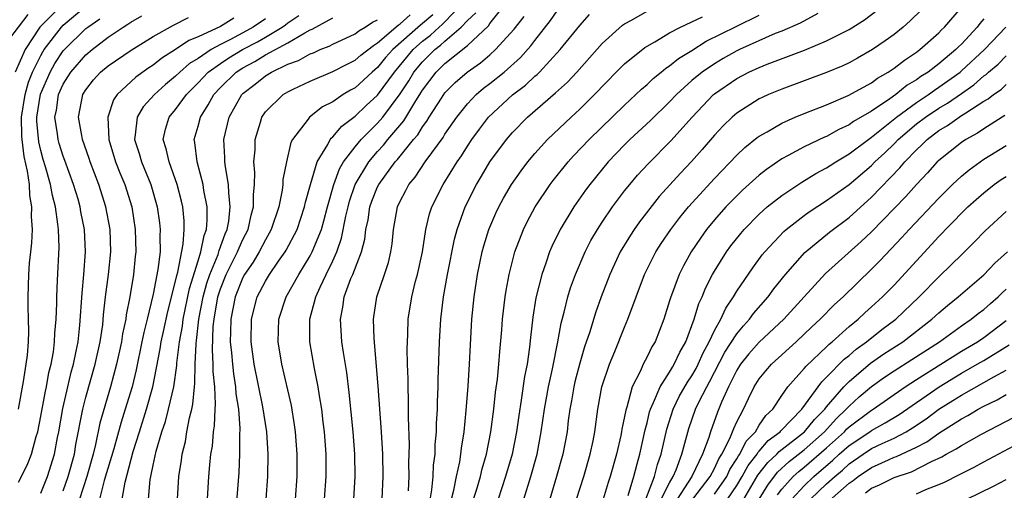
# Model space of a CAD drawing. Units: inches. Extents: x 2580000 to 2583000, y 1484695 to 1485000.
# Drawn here: x 2581691 to 2581779, y 1484828 to 1484870 of the extents above; entities that cross this region are included whole.
import ezdxf

# ---------------------------------------------------------------- set-up
doc = ezdxf.new("R2010")
doc.units = ezdxf.units.IN
doc.header["$MEASUREMENT"] = 0
doc.layers.add('LD25801482_2ft', color=1, linetype='Continuous')

msp = doc.modelspace()

# ---------------------------------------------------------------- linework, layer by layer
at = {"layer": 'LD25801482_2ft'}
for points, elevation in [([(2581718.271, 1484827), (2581718.418, 1484829), (2581718.417, 1484829.583), (2581718.402, 1484831), (2581718.257, 1484833), (2581718.145, 1484833.855), (2581718.02, 1484835), (2581717.817, 1484836.183), (2581717.711, 1484837), (2581717.383, 1484838.617), (2581716.968, 1484841), (2581716.972, 1484843), (2581717.493, 1484845), (2581717.873, 1484845.873), (2581718.402, 1484847), (2581719, 1484848.219), (2581719.352, 1484849), (2581719.789, 1484850.211), (2581720.176, 1484852.176), (2581720.367, 1484853), (2581720.495, 1484853.505), (2581721.001, 1484854.999), (2581722.218, 1484857), (2581723, 1484857.921), (2581723.515, 1484858.485), (2581723.914, 1484859), (2581725.326, 1484860.674), (2581726.305, 1484862.305), (2581726.85, 1484863.149), (2581727, 1484863.406), (2581728.205, 1484865), (2581729, 1484865.776), (2581731, 1484867.38), (2581732.87, 1484869.13), (2581733, 1484869.331), (2581734.635, 1484871.365)], 11392), ([(2581694.964, 1484871.036), (2581692.904, 1484869), (2581691.593, 1484867), (2581690.713, 1484865)], 11364), ([(2581690.998, 1484835), (2581691.459, 1484837.459), (2581691.698, 1484839), (2581691.798, 1484839.798), (2581691.894, 1484841), (2581691.923, 1484841.923), (2581691.91, 1484843), (2581691.866, 1484844.134), (2581691.867, 1484845), (2581691.918, 1484847), (2581691.983, 1484847.983), (2581692.092, 1484849), (2581692.205, 1484849.795), (2581692.241, 1484851), (2581692.157, 1484852.157), (2581692.207, 1484853), (2581692.022, 1484854.023), (2581691.978, 1484855), (2581691.814, 1484856.186), (2581691.504, 1484857.504), (2581691.327, 1484859), (2581691.301, 1484859.301), (2581691.285, 1484861), (2581691.597, 1484863), (2581691.9, 1484864.1), (2581692.261, 1484865), (2581693, 1484866.483), (2581693.182, 1484866.818), (2581693.304, 1484867), (2581694.823, 1484869), (2581695, 1484869.174), (2581697, 1484870.864)], 11366), ([(2581713.072, 1484827), (2581713.211, 1484829), (2581713.237, 1484831), (2581713.12, 1484833), (2581712.782, 1484835.218), (2581712.008, 1484839), (2581711.731, 1484841), (2581711.753, 1484843), (2581712.266, 1484845), (2581713, 1484846.408), (2581713.365, 1484847), (2581714.167, 1484848.167), (2581714.762, 1484849), (2581714.852, 1484849.148), (2581715.817, 1484851), (2581716.493, 1484853), (2581716.578, 1484853.422), (2581717.016, 1484855), (2581717.606, 1484857), (2581718.559, 1484858.56), (2581718.777, 1484859), (2581718.868, 1484859.132), (2581719, 1484859.232), (2581719.813, 1484860.187), (2581721, 1484861.067), (2581721.984, 1484862.016), (2581723, 1484862.939), (2581724.493, 1484865), (2581726.175, 1484867), (2581727, 1484867.742), (2581727.716, 1484868.284), (2581728.476, 1484869), (2581728.758, 1484869.242), (2581729, 1484869.479), (2581730.437, 1484871)], 11388), ([(2581723.391, 1484827), (2581723.49, 1484829), (2581723.45, 1484831), (2581723.336, 1484833), (2581723.053, 1484837.052), (2581722.699, 1484841.301), (2581722.646, 1484843), (2581722.937, 1484845), (2581723.618, 1484847), (2581723.954, 1484848.046), (2581724.173, 1484849), (2581724.28, 1484849.72), (2581724.404, 1484851), (2581724.756, 1484853), (2581725, 1484853.526), (2581725.522, 1484854.478), (2581725.779, 1484855), (2581726.342, 1484855.658), (2581727.239, 1484857), (2581727.814, 1484857.814), (2581728.824, 1484859.176), (2581729, 1484859.474), (2581730.042, 1484861), (2581731, 1484862.185), (2581731.783, 1484863), (2581732.442, 1484863.558), (2581733, 1484863.977), (2581734.264, 1484865), (2581735.714, 1484866.287), (2581736.656, 1484867.344), (2581737, 1484867.804), (2581738.406, 1484869.594), (2581739, 1484870.449)], 11396), ([(2581727.586, 1484826.414), (2581727.835, 1484827.835), (2581727.944, 1484829), (2581727.982, 1484830.018), (2581728.121, 1484831), (2581728.137, 1484831.863), (2581728.246, 1484833), (2581728.257, 1484833.743), (2581728.338, 1484835), (2581728.338, 1484835.662), (2581728.397, 1484837), (2581728.399, 1484837.601), (2581728.506, 1484841), (2581728.618, 1484843), (2581728.862, 1484845), (2581729.221, 1484847), (2581729.858, 1484850.143), (2581730.083, 1484851), (2581730.787, 1484853), (2581731.8, 1484855), (2581732.26, 1484855.74), (2581733.003, 1484857), (2581734.472, 1484859), (2581735, 1484859.617), (2581736.357, 1484861), (2581738.857, 1484863.144), (2581739.902, 1484864.098), (2581740.748, 1484865), (2581743, 1484867.533), (2581744.828, 1484869.171), (2581745, 1484869.287), (2581745.624, 1484869.624), (2581747, 1484870.414)], 11400), ([(2581736.019, 1484827), (2581736.638, 1484829), (2581737.198, 1484831), (2581737.579, 1484833), (2581737.875, 1484835), (2581738.234, 1484837), (2581738.582, 1484838.582), (2581739.059, 1484841), (2581739.351, 1484842.649), (2581739.629, 1484843.629), (2581739.95, 1484845), (2581740.191, 1484845.809), (2581740.621, 1484847), (2581741.474, 1484849), (2581741.991, 1484850.009), (2581742.574, 1484851), (2581743, 1484851.649), (2581743.923, 1484853), (2581745, 1484854.423), (2581745.457, 1484855), (2581746.164, 1484855.836), (2581747.118, 1484856.881), (2581749.121, 1484858.879), (2581751.01, 1484861), (2581752.91, 1484863), (2581753, 1484863.075), (2581755, 1484864.435), (2581756.074, 1484865), (2581757, 1484865.424), (2581757.709, 1484865.709), (2581761.035, 1484866.965), (2581763, 1484867.784), (2581765, 1484868.795), (2581766.361, 1484869.639), (2581767.499, 1484870.501)], 11408), ([(2581771.451, 1484870.549), (2581770.443, 1484869.557), (2581769.804, 1484869), (2581769, 1484868.356), (2581768.22, 1484867.78), (2581767.099, 1484867), (2581765.759, 1484866.241), (2581765, 1484865.83), (2581764.436, 1484865.564), (2581763, 1484864.96), (2581759, 1484863.483), (2581757.823, 1484863), (2581757.251, 1484862.749), (2581757, 1484862.618), (2581755, 1484861.357), (2581754.582, 1484861), (2581753.774, 1484860.226), (2581753, 1484859.388), (2581751.902, 1484858.098), (2581750.961, 1484857.039), (2581749.98, 1484856.02), (2581748.078, 1484853.922), (2581746.323, 1484851.677), (2581745.85, 1484851), (2581745.514, 1484850.486), (2581744.61, 1484849), (2581744.089, 1484847.911), (2581743.676, 1484847), (2581742.914, 1484845), (2581742.411, 1484843.589), (2581741.898, 1484841.899), (2581741.435, 1484840.565), (2581741, 1484839.109), (2581740.573, 1484837.427), (2581740.477, 1484837), (2581740.268, 1484835.732), (2581740.126, 1484835), (2581739.982, 1484833.982), (2581739.871, 1484833), (2581739.509, 1484831), (2581738.932, 1484829), (2581738.327, 1484827)], 11410), ([(2581740.725, 1484827), (2581741.362, 1484829), (2581741.948, 1484831), (2581742.197, 1484832.197), (2581742.343, 1484833), (2581742.604, 1484835), (2581742.984, 1484837), (2581743.652, 1484839), (2581744.135, 1484840.135), (2581745, 1484842.295), (2581745.298, 1484843), (2581746.024, 1484845), (2581746.785, 1484847), (2581747.793, 1484849), (2581748.264, 1484849.736), (2581749.118, 1484851), (2581749.929, 1484852.071), (2581750.691, 1484853), (2581753, 1484855.523), (2581755, 1484857.609), (2581755.712, 1484858.288), (2581756.816, 1484859.184), (2581757, 1484859.31), (2581757.699, 1484859.699), (2581759, 1484860.469), (2581760.21, 1484861), (2581761, 1484861.322), (2581763, 1484862.099), (2581764.926, 1484862.925), (2581767, 1484864.058), (2581767.537, 1484864.463), (2581768.493, 1484865), (2581769, 1484865.34), (2581769.927, 1484866.072), (2581771, 1484866.777), (2581771.298, 1484867), (2581773, 1484868.503), (2581773.237, 1484868.763), (2581773.497, 1484869), (2581775, 1484870.744)], 11412), ([(2581690.136, 1484867.864), (2581691.878, 1484870.122)], 11362), ([(2581691, 1484828.498), (2581691.266, 1484829), (2581691.839, 1484830.161), (2581692.165, 1484831), (2581692.585, 1484832.585), (2581692.715, 1484833), (2581693, 1484834.395), (2581693.401, 1484836.599), (2581693.494, 1484837), (2581693.719, 1484838.281), (2581693.91, 1484839), (2581694.113, 1484840.113), (2581694.219, 1484841), (2581694.24, 1484841.76), (2581694.351, 1484843), (2581694.413, 1484844.413), (2581694.413, 1484845), (2581694.495, 1484846.495), (2581694.62, 1484849.38), (2581694.56, 1484851), (2581694.525, 1484851.475), (2581694.294, 1484853), (2581694.024, 1484854.024), (2581693.855, 1484855), (2581693.417, 1484856.583), (2581693.219, 1484857.219), (2581693, 1484858.01), (2581692.804, 1484858.804), (2581692.641, 1484860.64), (2581692.637, 1484861), (2581692.972, 1484863.028), (2581693.835, 1484865), (2581694.246, 1484865.754), (2581695, 1484866.881), (2581695.104, 1484867), (2581697, 1484868.868), (2581697.171, 1484869), (2581698.265, 1484869.735)], 11368), ([(2581693, 1484827.523), (2581693.579, 1484829), (2581694.219, 1484831), (2581694.496, 1484832.495), (2581694.603, 1484833), (2581694.948, 1484835.052), (2581695.389, 1484837), (2581695.701, 1484838.299), (2581695.906, 1484839), (2581696.158, 1484840.158), (2581696.31, 1484841), (2581696.477, 1484842.477), (2581696.666, 1484845.333), (2581696.825, 1484847), (2581696.963, 1484849), (2581696.88, 1484851), (2581696.574, 1484852.574), (2581696.505, 1484853), (2581696.311, 1484853.689), (2581695.916, 1484855), (2581695.147, 1484857.148), (2581695, 1484857.522), (2581694.64, 1484858.64), (2581694.54, 1484859), (2581694.485, 1484859.515), (2581694.254, 1484861), (2581694.382, 1484861.618), (2581694.583, 1484863), (2581695, 1484863.937), (2581695.415, 1484864.585), (2581695.659, 1484865), (2581697, 1484866.534), (2581697.562, 1484867), (2581699, 1484868.095), (2581700.337, 1484869), (2581700.747, 1484869.253), (2581701, 1484869.447), (2581701.983, 1484870.017)], 11370), ([(2581695, 1484827.727), (2581695.437, 1484829), (2581695.987, 1484831), (2581696.127, 1484831.873), (2581696.725, 1484835), (2581697, 1484836.071), (2581697.845, 1484839), (2581698.29, 1484841), (2581698.505, 1484842.505), (2581698.589, 1484843.411), (2581698.77, 1484845), (2581699.028, 1484847), (2581699.227, 1484849), (2581699.167, 1484851), (2581698.797, 1484853), (2581698.162, 1484855), (2581697.402, 1484857), (2581697.308, 1484857.308), (2581696.717, 1484859), (2581696.642, 1484859.358), (2581696.356, 1484861), (2581696.743, 1484863), (2581697, 1484863.423), (2581697.7, 1484864.3), (2581698.318, 1484865), (2581699, 1484865.562), (2581701.042, 1484866.958), (2581703, 1484868.176), (2581704.814, 1484869.186), (2581706.146, 1484869.854)], 11372), ([(2581710.198, 1484869.802), (2581709, 1484869.071), (2581707, 1484868.14), (2581706.189, 1484867.811), (2581705, 1484867.001), (2581703.77, 1484866.23), (2581703, 1484865.603), (2581702.632, 1484865.368), (2581701.455, 1484864.545), (2581699.805, 1484863), (2581699.468, 1484862.532), (2581698.951, 1484861), (2581699.045, 1484859), (2581699.656, 1484857), (2581700.032, 1484856.032), (2581700.473, 1484855), (2581701.09, 1484853), (2581701.412, 1484851), (2581701.469, 1484849), (2581701.415, 1484848.585), (2581701.26, 1484847), (2581700.916, 1484845), (2581700.602, 1484843.398), (2581700.56, 1484843), (2581700.286, 1484841.714), (2581700.189, 1484841), (2581699.752, 1484839), (2581699.212, 1484837), (2581698.249, 1484833.75), (2581697.872, 1484831.872), (2581697.654, 1484831), (2581697.085, 1484829), (2581696.439, 1484827)], 11374), ([(2581713, 1484869.737), (2581711.913, 1484869), (2581711.33, 1484868.67), (2581709.904, 1484867.904), (2581709, 1484867.453), (2581708.169, 1484867), (2581707, 1484866.22), (2581706.234, 1484865.766), (2581705.374, 1484865), (2581705, 1484864.626), (2581704.105, 1484863.895), (2581703.121, 1484863), (2581702.105, 1484861.895), (2581701.572, 1484861), (2581701.414, 1484859.414), (2581701.333, 1484859), (2581701.749, 1484857.749), (2581701.968, 1484857), (2581702.81, 1484855), (2581703.369, 1484853), (2581703.576, 1484851.576), (2581703.636, 1484851), (2581703.595, 1484850.404), (2581703.62, 1484849), (2581703.434, 1484847.434), (2581703, 1484845.242), (2581702.459, 1484843), (2581702.162, 1484841.838), (2581702.003, 1484841), (2581701.487, 1484838.513), (2581701.125, 1484837), (2581700.523, 1484835), (2581700.142, 1484833.858), (2581699.487, 1484831.487), (2581698.653, 1484828.653), (2581698.226, 1484827)], 11376), ([(2581700.248, 1484827), (2581700.515, 1484828.515), (2581701.233, 1484831.234), (2581701.775, 1484833), (2581702.423, 1484835), (2581702.97, 1484837), (2581703.636, 1484840.364), (2581703.731, 1484841), (2581703.926, 1484841.926), (2581704.314, 1484843.686), (2581705, 1484846.405), (2581705.103, 1484846.897), (2581705.195, 1484847.194), (2581705.688, 1484849.688), (2581705.771, 1484851), (2581705.764, 1484851.764), (2581705.633, 1484853), (2581705.524, 1484853.525), (2581705.148, 1484855), (2581704.415, 1484857), (2581704.17, 1484858.171), (2581703.89, 1484859), (2581704.088, 1484859.912), (2581704.419, 1484861), (2581705, 1484861.684), (2581705.963, 1484863), (2581707, 1484864.035), (2581707.914, 1484865), (2581709, 1484865.772), (2581709.736, 1484866.264), (2581710.95, 1484867), (2581712.296, 1484867.704), (2581713, 1484868.103), (2581714.494, 1484869), (2581714.788, 1484869.212), (2581715, 1484869.389), (2581715.97, 1484870.03)], 11378), ([(2581702.587, 1484827), (2581702.748, 1484828.748), (2581702.793, 1484829), (2581702.84, 1484829.16), (2581703, 1484830.025), (2581703.271, 1484831.271), (2581703.779, 1484833), (2581704.098, 1484833.902), (2581704.381, 1484835), (2581704.83, 1484837), (2581705.1, 1484838.9), (2581705.106, 1484839.106), (2581705.358, 1484841), (2581705.619, 1484842.381), (2581705.686, 1484843), (2581706.245, 1484845.755), (2581707, 1484848.206), (2581707.263, 1484849), (2581707.534, 1484850.466), (2581707.741, 1484851), (2581707.826, 1484851.826), (2581707.814, 1484853), (2581707.53, 1484854.47), (2581707.464, 1484855), (2581706.92, 1484857), (2581706.723, 1484858.723), (2581706.659, 1484859), (2581707, 1484860.191), (2581707.213, 1484861), (2581707.916, 1484862.084), (2581708.396, 1484863), (2581709, 1484863.637), (2581710.404, 1484865), (2581711, 1484865.384), (2581712.059, 1484865.94), (2581713, 1484866.526), (2581715, 1484867.606), (2581716.501, 1484868.501), (2581717, 1484868.758), (2581717.175, 1484868.825), (2581719, 1484869.819)], 11380), ([(2581705.173, 1484827), (2581705.287, 1484829), (2581705.523, 1484830.477), (2581705.58, 1484831), (2581705.874, 1484832.126), (2581706.009, 1484833), (2581706.232, 1484834.232), (2581706.44, 1484835), (2581706.545, 1484835.455), (2581706.685, 1484837), (2581706.724, 1484837.276), (2581706.756, 1484839), (2581706.832, 1484840.832), (2581706.877, 1484841.123), (2581707.079, 1484843), (2581707.447, 1484845), (2581707.777, 1484846.223), (2581708.043, 1484847), (2581708.78, 1484848.78), (2581708.853, 1484849), (2581708.876, 1484849.124), (2581709.404, 1484850.596), (2581709.592, 1484851), (2581709.735, 1484851.735), (2581709.875, 1484853), (2581709.736, 1484854.264), (2581709.727, 1484855), (2581709.44, 1484856.56), (2581709.401, 1484857), (2581709.402, 1484857.402), (2581709.312, 1484859), (2581709.783, 1484861), (2581710.914, 1484863), (2581711, 1484863.084), (2581712.084, 1484863.916), (2581713, 1484864.668), (2581713.544, 1484865), (2581715, 1484865.692), (2581715.963, 1484866.037), (2581717, 1484866.625), (2581717.274, 1484866.726), (2581717.878, 1484867), (2581718.686, 1484867.314), (2581719, 1484867.487), (2581721, 1484868.412), (2581721.328, 1484868.672), (2581721.887, 1484869), (2581722.557, 1484869.443), (2581723, 1484869.666)], 11382), ([(2581707.83, 1484827), (2581707.967, 1484829), (2581708.051, 1484830.051), (2581708.155, 1484831), (2581708.277, 1484831.723), (2581708.371, 1484833), (2581708.468, 1484833.532), (2581708.52, 1484835), (2581708.564, 1484835.436), (2581708.497, 1484837), (2581708.352, 1484838.352), (2581708.363, 1484839), (2581708.281, 1484840.281), (2581708.357, 1484842.357), (2581708.425, 1484843), (2581708.764, 1484845), (2581709, 1484845.727), (2581709.505, 1484847), (2581710.528, 1484849), (2581710.651, 1484849.349), (2581711, 1484850.099), (2581711.46, 1484851), (2581711.731, 1484852.269), (2581711.945, 1484853), (2581711.933, 1484854.067), (2581712.036, 1484855), (2581712.073, 1484856.073), (2581711.984, 1484857), (2581712.077, 1484858.077), (2581712.08, 1484859), (2581712.558, 1484860.558), (2581712.678, 1484861), (2581713, 1484861.453), (2581714.587, 1484863), (2581715, 1484863.245), (2581715.471, 1484863.471), (2581717, 1484864.186), (2581719, 1484865.06), (2581720.281, 1484865.719), (2581721, 1484866.064), (2581721.5, 1484866.5), (2581722.622, 1484867.378), (2581723, 1484867.599), (2581724.816, 1484869.184), (2581725, 1484869.293), (2581725.892, 1484870.107)], 11384), ([(2581727.906, 1484870.094), (2581727, 1484869.319), (2581726.814, 1484869.186), (2581724.364, 1484867), (2581723.713, 1484866.287), (2581723, 1484865.399), (2581722.517, 1484865), (2581721, 1484863.614), (2581720.597, 1484863.403), (2581719.938, 1484863), (2581719, 1484862.365), (2581718.097, 1484861.903), (2581716.938, 1484861), (2581716.803, 1484860.802), (2581715.425, 1484859), (2581715.273, 1484858.727), (2581714.874, 1484857), (2581714.568, 1484855.432), (2581714.551, 1484855), (2581714.49, 1484854.49), (2581714.185, 1484853), (2581713.527, 1484851), (2581713.348, 1484850.652), (2581713, 1484850.077), (2581712.454, 1484849), (2581711.91, 1484848.09), (2581711.154, 1484847), (2581711, 1484846.715), (2581710.308, 1484845), (2581709.928, 1484843), (2581709.881, 1484841.881), (2581709.877, 1484841), (2581709.986, 1484840.014), (2581710.058, 1484839), (2581710.147, 1484838.147), (2581710.346, 1484837), (2581710.373, 1484836.374), (2581710.592, 1484835), (2581710.72, 1484833.28), (2581710.686, 1484832.686), (2581710.694, 1484831), (2581710.626, 1484829.374), (2581710.398, 1484826.398)], 11386), ([(2581715.684, 1484827), (2581715.828, 1484829), (2581715.828, 1484831), (2581715.686, 1484833), (2581715.606, 1484833.606), (2581715.318, 1484835.318), (2581714.455, 1484839), (2581714.142, 1484841), (2581714.209, 1484843), (2581714.86, 1484845), (2581715.983, 1484847), (2581717, 1484848.657), (2581717.179, 1484849), (2581717.992, 1484851), (2581718.221, 1484851.779), (2581718.529, 1484853), (2581719.085, 1484855), (2581719.601, 1484856.399), (2581719.967, 1484857), (2581721, 1484858.349), (2581721.544, 1484859), (2581723, 1484860.457), (2581723.46, 1484861), (2581725, 1484863.053), (2581725.775, 1484864.225), (2581726.227, 1484865), (2581727, 1484865.923), (2581728.102, 1484867), (2581728.613, 1484867.387), (2581729, 1484867.752), (2581730.447, 1484869), (2581731, 1484869.594), (2581731.735, 1484870.265)], 11390), ([(2581720.871, 1484827), (2581720.997, 1484829), (2581720.958, 1484831), (2581720.807, 1484833), (2581720.476, 1484836.476), (2581720.266, 1484838.266), (2581719.966, 1484840.034), (2581719.823, 1484841), (2581719.683, 1484843), (2581719.91, 1484844.09), (2581720.027, 1484845), (2581720.623, 1484846.623), (2581720.783, 1484847), (2581721.558, 1484849), (2581721.863, 1484850.137), (2581721.959, 1484851), (2581722.144, 1484851.856), (2581722.313, 1484853), (2581722.494, 1484853.506), (2581723, 1484854.792), (2581723.101, 1484855), (2581724.575, 1484857), (2581724.778, 1484857.222), (2581726.203, 1484859), (2581726.573, 1484859.427), (2581727, 1484860.132), (2581727.379, 1484860.621), (2581727.602, 1484861), (2581728.677, 1484862.677), (2581729, 1484863.147), (2581729.919, 1484864.081), (2581730.978, 1484865), (2581732.162, 1484865.837), (2581733, 1484866.548), (2581733.506, 1484867), (2581735.171, 1484868.829), (2581736.047, 1484869.954)], 11394), ([(2581725.735, 1484827.735), (2581725.798, 1484829), (2581725.786, 1484830.214), (2581725.835, 1484831.835), (2581725.751, 1484834.249), (2581725.763, 1484835.762), (2581725.71, 1484837), (2581725.712, 1484837.712), (2581725.666, 1484839), (2581725.637, 1484840.363), (2581725.648, 1484841), (2581725.687, 1484841.687), (2581725.728, 1484843), (2581726.045, 1484845), (2581726.383, 1484846.382), (2581726.551, 1484847), (2581726.989, 1484849), (2581727.302, 1484851), (2581727.615, 1484852.385), (2581727.82, 1484853), (2581728.832, 1484855), (2581730.091, 1484857), (2581730.465, 1484857.535), (2581731, 1484858.399), (2581731.399, 1484859), (2581732.073, 1484859.927), (2581732.88, 1484861), (2581735, 1484862.965), (2581736.163, 1484863.837), (2581737, 1484864.627), (2581737.208, 1484864.792), (2581737.416, 1484865), (2581739.273, 1484867), (2581741, 1484869.162), (2581741.88, 1484870.12)], 11398), ([(2581729.594, 1484827), (2581729.795, 1484827.795), (2581730.021, 1484829), (2581730.313, 1484830.313), (2581730.41, 1484831), (2581730.459, 1484831.541), (2581730.706, 1484833), (2581730.899, 1484834.899), (2581731.062, 1484837.062), (2581731.181, 1484839), (2581731.259, 1484840.741), (2581731.39, 1484843), (2581731.596, 1484845), (2581731.904, 1484847), (2581732.321, 1484849), (2581732.464, 1484849.536), (2581732.912, 1484851), (2581733.542, 1484852.458), (2581733.801, 1484853), (2581734.224, 1484853.776), (2581734.934, 1484855), (2581735.78, 1484856.22), (2581736.368, 1484857), (2581737, 1484857.754), (2581738.124, 1484859), (2581740.229, 1484861), (2581741, 1484861.706), (2581742.32, 1484863), (2581742.658, 1484863.341), (2581743, 1484863.715), (2581744.626, 1484865.374), (2581745, 1484865.733), (2581746.809, 1484867.191), (2581747.697, 1484867.697), (2581749, 1484868.48), (2581749.966, 1484869), (2581751.93, 1484869.93)], 11402), ([(2581731.555, 1484827), (2581731.809, 1484827.809), (2581732.156, 1484829), (2581732.316, 1484829.684), (2581732.706, 1484831), (2581733.096, 1484833), (2581733.343, 1484835), (2581733.497, 1484836.503), (2581733.667, 1484837.667), (2581733.797, 1484839), (2581733.875, 1484840.125), (2581734.055, 1484842.055), (2581734.118, 1484843), (2581734.352, 1484845), (2581734.439, 1484845.561), (2581734.714, 1484847), (2581735.235, 1484849), (2581736.006, 1484851), (2581736.331, 1484851.669), (2581737.048, 1484853), (2581738.372, 1484855), (2581738.64, 1484855.36), (2581739.962, 1484857), (2581740.455, 1484857.545), (2581741.848, 1484859), (2581745, 1484862.072), (2581746.006, 1484863), (2581746.512, 1484863.488), (2581747, 1484863.903), (2581747.559, 1484864.441), (2581748.265, 1484865), (2581748.664, 1484865.336), (2581749, 1484865.544), (2581749.795, 1484866.205), (2581751, 1484866.927), (2581752.26, 1484867.74), (2581754.929, 1484869.071), (2581757, 1484870.068)], 11404), ([(2581762.211, 1484870.211), (2581760.634, 1484869.366), (2581759, 1484868.652), (2581758.422, 1484868.422), (2581755.234, 1484867), (2581755, 1484866.889), (2581753.793, 1484866.207), (2581753, 1484865.74), (2581751.913, 1484865), (2581751, 1484864.246), (2581749.614, 1484863), (2581749, 1484862.343), (2581747.301, 1484860.699), (2581745.476, 1484859), (2581745, 1484858.522), (2581743.549, 1484857), (2581741.891, 1484855), (2581741.511, 1484854.489), (2581740.466, 1484853), (2581739.261, 1484851), (2581738.521, 1484849.479), (2581738.322, 1484849), (2581737.983, 1484847.984), (2581737.622, 1484847), (2581737.099, 1484844.901), (2581736.823, 1484843.177), (2581736.609, 1484841.391), (2581736.529, 1484840.529), (2581736.311, 1484839), (2581736.096, 1484837.904), (2581735.8, 1484835.799), (2581735.566, 1484834.434), (2581735.367, 1484833), (2581734.975, 1484831), (2581734.392, 1484829), (2581733.728, 1484827)], 11406), ([(2581777, 1484869.727), (2581776.661, 1484869.339), (2581776.41, 1484869), (2581775, 1484867.5), (2581774.739, 1484867.261), (2581774.5, 1484867), (2581773, 1484865.725), (2581772.057, 1484865), (2581771.399, 1484864.601), (2581771, 1484864.303), (2581770.173, 1484863.828), (2581769.155, 1484863), (2581768.617, 1484862.617), (2581767, 1484861.533), (2581765.401, 1484860.599), (2581765, 1484860.3), (2581764.096, 1484859.904), (2581763, 1484859.28), (2581762.798, 1484859.202), (2581761, 1484858.353), (2581759.568, 1484857.568), (2581759, 1484857.276), (2581757.654, 1484856.346), (2581757, 1484855.821), (2581755.518, 1484854.482), (2581754.504, 1484853.496), (2581754.027, 1484853), (2581753, 1484851.841), (2581752.309, 1484851), (2581751.764, 1484850.235), (2581750.945, 1484849), (2581750.242, 1484847.757), (2581749.864, 1484847), (2581749.078, 1484844.922), (2581749, 1484844.633), (2581748.487, 1484843), (2581747.716, 1484841), (2581747.439, 1484840.561), (2581747, 1484839.659), (2581746.658, 1484839), (2581746.408, 1484838.408), (2581745.686, 1484837), (2581745.194, 1484835.194), (2581745.096, 1484834.904), (2581745, 1484834.348), (2581744.763, 1484833.236), (2581744.734, 1484833), (2581744.668, 1484832.668), (2581744.278, 1484831), (2581743.715, 1484829), (2581743.532, 1484828.468), (2581743.103, 1484827)], 11414), ([(2581745.31, 1484827.31), (2581745.814, 1484829), (2581746.132, 1484830.132), (2581746.353, 1484831), (2581746.832, 1484833.168), (2581747, 1484833.795), (2581747.225, 1484834.775), (2581747.296, 1484835), (2581747.583, 1484835.583), (2581748.158, 1484837), (2581749, 1484838.308), (2581749.254, 1484838.746), (2581749.428, 1484839), (2581749.921, 1484840.079), (2581750.457, 1484841), (2581751.206, 1484843), (2581751.607, 1484844.393), (2581751.91, 1484845), (2581752.217, 1484845.783), (2581752.84, 1484847), (2581753, 1484847.277), (2581754.089, 1484849), (2581754.472, 1484849.528), (2581755.349, 1484850.651), (2581755.652, 1484851), (2581757, 1484852.364), (2581757.715, 1484853), (2581759, 1484854.03), (2581760.788, 1484855.212), (2581762.036, 1484855.964), (2581763, 1484856.467), (2581763.313, 1484856.687), (2581763.809, 1484857), (2581765, 1484857.712), (2581766.871, 1484859.129), (2581767, 1484859.202), (2581769.228, 1484861), (2581771, 1484862.303), (2581772.06, 1484863), (2581772.598, 1484863.402), (2581773, 1484863.646), (2581774.883, 1484865), (2581775, 1484865.1), (2581777.055, 1484867), (2581778.962, 1484869)], 11416), ([(2581746.883, 1484827), (2581747.65, 1484829), (2581747.917, 1484830.083), (2581748.255, 1484831), (2581748.761, 1484833.239), (2581749.313, 1484835), (2581749.868, 1484836.132), (2581750.601, 1484837.399), (2581751, 1484837.981), (2581751.369, 1484838.631), (2581751.557, 1484839), (2581751.988, 1484840.012), (2581752.537, 1484841), (2581753, 1484842), (2581753.566, 1484843), (2581754.005, 1484843.995), (2581754.707, 1484845), (2581755, 1484845.504), (2581756.413, 1484847.587), (2581757.262, 1484848.738), (2581757.48, 1484849), (2581759.182, 1484850.818), (2581759.398, 1484851), (2581761, 1484852.239), (2581761.438, 1484852.562), (2581763, 1484853.567), (2581765, 1484854.996), (2581767, 1484856.702), (2581767.288, 1484857), (2581768.176, 1484857.824), (2581769, 1484858.621), (2581769.366, 1484859), (2581771, 1484860.388), (2581771.799, 1484861), (2581773, 1484861.8), (2581773.771, 1484862.23), (2581775, 1484863.107), (2581776.123, 1484863.878), (2581777, 1484864.657), (2581777.206, 1484864.794), (2581777.427, 1484865), (2581778.284, 1484865.716), (2581779, 1484866.443)], 11418), ([(2581747.557, 1484825.557), (2581749, 1484828.441), (2581749.336, 1484829), (2581749.594, 1484829.594), (2581750.112, 1484831), (2581750.72, 1484833.28), (2581751.328, 1484835), (2581751.62, 1484835.62), (2581752.325, 1484837), (2581752.57, 1484837.43), (2581753.937, 1484840.063), (2581755, 1484841.707), (2581755.582, 1484842.418), (2581756.141, 1484843), (2581756.492, 1484843.507), (2581757.802, 1484845), (2581758.302, 1484845.698), (2581759.336, 1484847), (2581761.055, 1484848.945), (2581763.255, 1484850.745), (2581765, 1484852.069), (2581767, 1484853.858), (2581769.53, 1484856.469), (2581769.958, 1484857), (2581771, 1484858.083), (2581771.482, 1484858.519), (2581771.953, 1484859), (2581773, 1484859.793), (2581773.761, 1484860.239), (2581774.802, 1484861), (2581774.929, 1484861.071), (2581775.389, 1484861.389), (2581777, 1484862.409), (2581777.377, 1484862.623), (2581777.849, 1484863), (2581778.543, 1484863.457), (2581779, 1484863.885)], 11420), ([(2581778.871, 1484861.129), (2581778.644, 1484861), (2581777, 1484859.965), (2581776.434, 1484859.566), (2581775.403, 1484859), (2581775, 1484858.73), (2581773, 1484857.142), (2581772.852, 1484857), (2581771.975, 1484856.025), (2581771, 1484854.999), (2581770.065, 1484853.935), (2581767, 1484850.792), (2581766.078, 1484849.922), (2581762.912, 1484847.088), (2581761, 1484845.01), (2581759.187, 1484843), (2581757, 1484840.962), (2581756.077, 1484839.923), (2581755.329, 1484839), (2581755, 1484838.488), (2581754.253, 1484837), (2581753.641, 1484835.641), (2581753.264, 1484834.736), (2581752.64, 1484833), (2581752.491, 1484832.491), (2581751.941, 1484831), (2581751, 1484829), (2581749.67, 1484827)], 11422), ([(2581751.075, 1484827), (2581752.63, 1484829), (2581753, 1484829.71), (2581753.402, 1484830.598), (2581753.661, 1484831), (2581754.382, 1484832.382), (2581754.73, 1484833.27), (2581755, 1484833.863), (2581755.596, 1484835), (2581756.038, 1484835.962), (2581756.549, 1484837), (2581757, 1484837.701), (2581757.58, 1484838.42), (2581758.093, 1484839), (2581760.299, 1484841), (2581761.679, 1484842.32), (2581762.418, 1484843), (2581763.693, 1484844.308), (2581764.459, 1484845), (2581767, 1484847.46), (2581767.763, 1484848.237), (2581769.71, 1484850.29), (2581770.348, 1484851), (2581773, 1484853.796), (2581774.219, 1484855), (2581775, 1484855.729), (2581775.685, 1484856.315), (2581777, 1484857.245), (2581779, 1484858.472)], 11424), ([(2581753, 1484827.449), (2581754.095, 1484829), (2581754.378, 1484829.622), (2581755, 1484830.591), (2581755.142, 1484830.858), (2581755.253, 1484831), (2581755.838, 1484832.162), (2581756.653, 1484833), (2581757, 1484833.571), (2581757.573, 1484834.426), (2581758.192, 1484835), (2581759, 1484836.222), (2581759.548, 1484837), (2581761, 1484838.618), (2581761.162, 1484838.838), (2581763, 1484840.564), (2581763.214, 1484840.786), (2581763.49, 1484841), (2581765, 1484842.356), (2581765.798, 1484843), (2581766.415, 1484843.586), (2581767, 1484844.097), (2581767.98, 1484845), (2581769, 1484846.051), (2581773, 1484850.37), (2581773.315, 1484850.685), (2581773.6, 1484851), (2581774.305, 1484851.695), (2581775, 1484852.439), (2581775.573, 1484853), (2581776.323, 1484853.677), (2581777, 1484854.267), (2581777.938, 1484855), (2581778.56, 1484855.441), (2581779, 1484855.715)], 11426), ([(2581754.169, 1484827), (2581755, 1484828.208), (2581755.481, 1484829), (2581756.009, 1484829.991), (2581756.798, 1484831), (2581756.865, 1484831.135), (2581757, 1484831.273), (2581757.797, 1484832.203), (2581758.858, 1484833), (2581758.915, 1484833.085), (2581760.784, 1484835), (2581762.565, 1484837.435), (2581763, 1484837.84), (2581764.558, 1484839.442), (2581765, 1484839.785), (2581765.643, 1484840.357), (2581766.556, 1484841), (2581767.917, 1484842.083), (2581769.158, 1484843), (2581771.249, 1484845), (2581773, 1484846.776), (2581774.135, 1484847.865), (2581775, 1484848.743), (2581776.145, 1484849.855), (2581777.128, 1484850.872), (2581779, 1484852.608)], 11428), ([(2581755.611, 1484827), (2581756.876, 1484829.124), (2581757.75, 1484830.25), (2581758.552, 1484831), (2581758.759, 1484831.241), (2581761.031, 1484833), (2581761.907, 1484834.093), (2581762.824, 1484835), (2581763, 1484835.226), (2581764.539, 1484837), (2581765, 1484837.471), (2581766.907, 1484839.093), (2581768.083, 1484839.917), (2581769.776, 1484841), (2581772.372, 1484843), (2581773, 1484843.585), (2581773.765, 1484844.235), (2581774.723, 1484845), (2581777, 1484846.973), (2581777.994, 1484848.006), (2581779.112, 1484849)], 11430), ([(2581756.974, 1484827), (2581757.749, 1484828.251), (2581758.612, 1484829.388), (2581759.656, 1484830.344), (2581761, 1484831.394), (2581762.819, 1484833), (2581763.849, 1484834.151), (2581764.749, 1484835), (2581765, 1484835.283), (2581765.908, 1484836.092), (2581767, 1484837.023), (2581768.153, 1484837.847), (2581769, 1484838.423), (2581770.587, 1484839.413), (2581773.058, 1484841), (2581775, 1484842.416), (2581775.87, 1484843), (2581776.494, 1484843.506), (2581777, 1484843.888), (2581777.582, 1484844.418), (2581778.273, 1484845), (2581778.636, 1484845.363), (2581779, 1484845.678)], 11432), ([(2581758.623, 1484827.377), (2581759, 1484827.879), (2581760.013, 1484829), (2581760.531, 1484829.469), (2581761, 1484829.833), (2581763, 1484831.577), (2581764.582, 1484833), (2581764.78, 1484833.221), (2581765, 1484833.429), (2581767, 1484834.918), (2581767.138, 1484835), (2581769.99, 1484837), (2581771, 1484837.648), (2581773.181, 1484839), (2581775, 1484840.161), (2581776.424, 1484841), (2581777, 1484841.394), (2581779, 1484842.893)], 11434), ([(2581759.913, 1484827), (2581761, 1484828.187), (2581761.857, 1484829), (2581763.549, 1484830.451), (2581764.128, 1484831), (2581765, 1484831.784), (2581766.847, 1484833), (2581767, 1484833.114), (2581768.224, 1484833.776), (2581769.462, 1484834.538), (2581773.022, 1484837), (2581775, 1484838.199), (2581776.415, 1484839), (2581777, 1484839.348), (2581779.259, 1484840.741)], 11436), ([(2581761.575, 1484827), (2581763, 1484828.355), (2581763.718, 1484829), (2581764.411, 1484829.589), (2581765, 1484830.146), (2581766.24, 1484831), (2581767, 1484831.498), (2581767.959, 1484831.959), (2581769, 1484832.428), (2581770.074, 1484833), (2581770.653, 1484833.347), (2581771.853, 1484834.147), (2581773, 1484835.005), (2581774.238, 1484835.761), (2581775, 1484836.257), (2581777.89, 1484837.89), (2581779, 1484838.478)], 11438), ([(2581763, 1484826.651), (2581765, 1484828.424), (2581765.35, 1484828.65), (2581765.799, 1484829), (2581767, 1484829.819), (2581768.503, 1484830.503), (2581769, 1484830.718), (2581769.213, 1484830.787), (2581771, 1484831.635), (2581771.914, 1484832.086), (2581773, 1484832.872), (2581775, 1484834.138), (2581775.568, 1484834.432), (2581776.509, 1484835), (2581777, 1484835.268), (2581778.176, 1484835.824), (2581779, 1484836.304)], 11440), ([(2581766.45, 1484827.55), (2581767, 1484827.979), (2581767.723, 1484828.277), (2581769, 1484828.92), (2581770.562, 1484829.438), (2581772.348, 1484830.348), (2581773.247, 1484830.753), (2581773.657, 1484831), (2581774.535, 1484831.465), (2581775, 1484831.784), (2581776.781, 1484832.781), (2581779.717, 1484834.283)], 11442), ([(2581771, 1484827.48), (2581771.848, 1484827.848), (2581773, 1484828.299), (2581773.484, 1484828.516), (2581774.824, 1484829.176), (2581775, 1484829.282), (2581776.148, 1484829.852), (2581777, 1484830.324), (2581781, 1484832.448)], 11444), ([(2581775.483, 1484827), (2581777.863, 1484828.137), (2581779, 1484828.736)], 11446)]:
    msp.add_lwpolyline(points, dxfattribs=dict(at, elevation=elevation))

doc.saveas('drawing.dxf')
